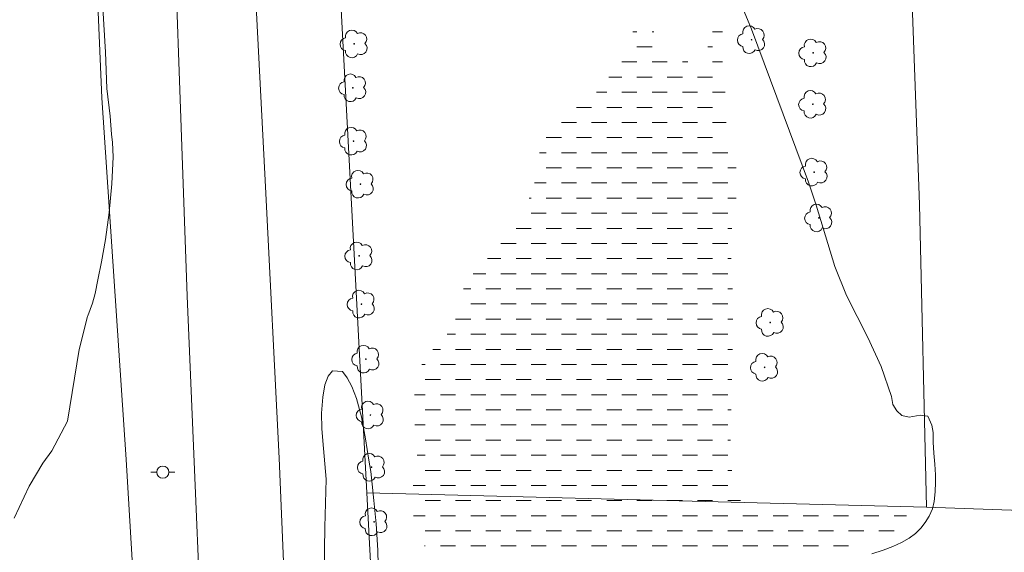
# Model space of a CAD drawing. Units: metres. Extents: x 290356 to 290871, y 1654952 to 1655516.
# Drawn here: x 290449 to 290530, y 1655143 to 1655187 of the extents above; entities that cross this region are included whole.
import ezdxf

# ---------------------------------------------------------------- set-up
doc = ezdxf.new("R2010")
doc.units = ezdxf.units.M
doc.header["$MEASUREMENT"] = 0
doc.linetypes.add('DASHED', pattern=[0.75, 0.5, -0.25])
for name, color, linetype, lineweight in [('Alagados_Banhados', 5, 'DASHED', 9), ('Cerca', 8, 'Cerca', 20), ('Pavimentacao_Asfaltica_S_Mfio', 10, 'Continuous', 15), ('Poste', 7, 'Continuous', 9)]:
    doc.layers.add(name, color=color, linetype=linetype, lineweight=lineweight)
doc.layers.add('Arvores_Isoladas', color=7, linetype='Continuous', lineweight=18, true_color=0x00ff33)
doc.layers.add('Curvas_Intermediarias', color=7, linetype='Continuous', lineweight=9, true_color=0x783c14)
doc.styles.get("Standard").update_dxf_attribs({"font": 'arial.ttf'})
doc.linetypes.add('Cerca', pattern='A,10,0,["X",Standard,S=1,R=0,X=0,Y=-0.5],0.1', length=10.1)

# ---------------------------------------------------------------- blocks, each defined once
blk = doc.blocks.new('Poste')
at = {"layer": 'Poste'}
for points in [[(-0.5, 0), (-1, 0)], [(0.5, 0), (1, 0)]]:
    blk.add_lwpolyline(points, dxfattribs=at)
blk.add_lwpolyline([(0, 0.5, 1), (0, -0.5, 1)], format="xyb", close=True, dxfattribs=at)
blk = doc.blocks.new('Arvore')
at = {"layer": 'Arvores_Isoladas'}
blk.add_lwpolyline([(-0.718, 0.493, 0.872324), (-0.722, -0.551, 0.862983), (0.284, -0.827, 0.900105), (0.89, 0.029, 0.863155), (0.262, 0.861, 0.882486)], format="xyb", close=True, dxfattribs=at)
blk.add_circle((0, 0), 0.0286, dxfattribs=at)

msp = doc.modelspace()

# ---------------------------------------------------------------- hatches: boundary and pattern name
at = {"layer": 'Alagados_Banhados'}
h = msp.add_hatch(dxfattribs=at)
h.set_pattern_fill('DASH', color=256, scale=10)
h.paths.add_polyline_path([(290507.417, 1655180.558), (290507.379, 1655179.855), (290507.363, 1655178.913), (290507.379, 1655178.4), (290507.416, 1655177.84), (290507.492, 1655177.324), (290507.759, 1655176.39), (290508.085, 1655175.435), (290508.213, 1655174.938), (290508.296, 1655174.391), (290508.32, 1655173.773), (290508.274, 1655173.039), (290508.168, 1655172.276), (290508.005, 1655171.491), (290507.883, 1655170.642), (290507.81, 1655169.766), (290507.764, 1655168.813), (290507.784, 1655167.82), (290507.839, 1655166.787), (290507.875, 1655165.728), (290507.891, 1655164.633), (290507.933, 1655163.542), (290507.934, 1655162.56), (290507.928, 1655161.911), (290507.91, 1655161.316), (290507.889, 1655160.504), (290507.904, 1655159.967), (290507.909, 1655159.349), (290507.904, 1655158.671), (290507.881, 1655157.968), (290507.838, 1655157.258), (290507.822, 1655156.517), (290507.801, 1655155.785), (290507.782, 1655155.055), (290507.774, 1655154.347), (290507.754, 1655153.633), (290507.731, 1655152.891), (290507.718, 1655152.159), (290507.749, 1655151.454), (290507.787, 1655150.82), (290507.828, 1655150.256), (290507.883, 1655149.682), (290507.937, 1655149.112), (290508.033, 1655148.613), (290508.336, 1655147.893), (290508.746, 1655147.201), (290509.26, 1655146.713), (290509.802, 1655146.477), (290510.534, 1655146.359), (290511.447, 1655146.416), (290511.961, 1655146.447), (290512.518, 1655146.453), (290513.131, 1655146.41), (290513.861, 1655146.384), (290514.704, 1655146.385), (290515.566, 1655146.426), (290516.522, 1655146.481), (290517.515, 1655146.529), (290518.399, 1655146.542), (290519.168, 1655146.51), (290519.865, 1655146.481), (290520.5, 1655146.475), (290521.106, 1655146.485), (290521.682, 1655146.439), (290522.173, 1655146.329), (290522.764, 1655145.863), (290522.538, 1655145.263), (290522.113, 1655144.971), (290521.447, 1655144.689), (290520.634, 1655144.416), (290519.708, 1655144.16), (290518.666, 1655143.941), (290517.588, 1655143.738), (290516.436, 1655143.578), (290515.232, 1655143.463), (290514.013, 1655143.345), (290512.771, 1655143.172), (290511.533, 1655143.05), (290510.303, 1655142.946), (290509.111, 1655142.802), (290507.967, 1655142.619), (290506.83, 1655142.421), (290505.747, 1655142.233), (290504.741, 1655142.058), (290503.759, 1655141.893), (290502.801, 1655141.737), (290501.845, 1655141.568), (290500.854, 1655141.438), (290499.883, 1655141.314), (290498.994, 1655141.153), (290498.103, 1655141.005), (290497.268, 1655140.86), (290496.437, 1655140.742), (290495.571, 1655140.618), (290494.708, 1655140.491), (290493.856, 1655140.363), (290493.046, 1655140.202), (290492.311, 1655139.993), (290491.678, 1655139.826), (290491.087, 1655139.718), (290490.559, 1655139.447), (290489.622, 1655139.096), (290489.079, 1655138.912), (290488.545, 1655138.717), (290488.034, 1655138.516), (290487.566, 1655138.309), (290486.792, 1655137.91), (290486.08, 1655137.614), (290485.288, 1655137.505), (290484.435, 1655137.626), (290483.802, 1655137.954), (290483.42, 1655138.44), (290483.147, 1655139.066), (290482.943, 1655139.803), (290482.794, 1655140.605), (290482.696, 1655141.443), (290482.638, 1655142.313), (290482.536, 1655143.291), (290482.415, 1655143.89), (290482.274, 1655144.393), (290482.088, 1655145.01), (290481.86, 1655145.518), (290481.616, 1655146.015), (290481.441, 1655146.511), (290481.336, 1655147.031), (290481.325, 1655147.564), (290481.366, 1655148.132), (290481.48, 1655148.72), (290481.619, 1655149.367), (290481.728, 1655150.052), (290481.808, 1655150.701), (290481.842, 1655151.294), (290481.774, 1655152.216), (290481.674, 1655153.112), (290481.621, 1655153.878), (290481.59, 1655154.478), (290481.609, 1655155.094), (290481.611, 1655155.728), (290481.61, 1655156.312), (290481.661, 1655156.832), (290481.751, 1655157.392), (290481.891, 1655157.928), (290482.068, 1655158.448), (290482.317, 1655158.965), (290482.615, 1655159.441), (290482.947, 1655159.831), (290483.343, 1655160.218), (290483.751, 1655160.613), (290484.13, 1655161.001), (290484.687, 1655161.779), (290484.977, 1655162.61), (290485.246, 1655163.586), (290485.403, 1655164.146), (290485.552, 1655164.706), (290485.762, 1655165.236), (290486.064, 1655165.777), (290486.517, 1655166.343), (290487.028, 1655166.805), (290487.52, 1655167.327), (290488.019, 1655168.052), (290488.386, 1655168.554), (290488.808, 1655169.137), (290489.263, 1655169.75), (290489.763, 1655170.443), (290490.291, 1655171.133), (290490.759, 1655171.869), (290491.171, 1655172.662), (290491.48, 1655173.47), (290491.642, 1655174.331), (290491.744, 1655175.16), (290491.879, 1655176.026), (290492.096, 1655176.794), (290492.368, 1655177.555), (290492.756, 1655178.296), (290493.202, 1655178.945), (290493.696, 1655179.455), (290494.217, 1655179.851), (290494.673, 1655180.159), (290495.468, 1655180.61), (290496.256, 1655180.964), (290496.668, 1655181.258), (290497.078, 1655181.656), (290497.442, 1655182.116), (290497.767, 1655182.645), (290498.091, 1655183.232), (290498.364, 1655183.849), (290498.599, 1655184.443), (290498.777, 1655185.028), (290499.036, 1655185.525), (290499.411, 1655186.008), (290499.877, 1655186.447), (290500.371, 1655186.82), (290501.007, 1655186.815), (290501.377, 1655186.272), (290501.785, 1655185.624), (290502.196, 1655184.945), (290502.73, 1655184.464), (290503.263, 1655184.615), (290503.87, 1655184.45), (290504.101, 1655183.992), (290504.421, 1655183.137), (290504.884, 1655182.731), (290505.479, 1655183.448), (290505.719, 1655184.186), (290505.855, 1655184.979), (290505.927, 1655185.762), (290506.052, 1655186.381), (290506.671, 1655186.759), (290507.268, 1655185.975), (290507.279, 1655185.336), (290507.198, 1655184.679), (290507.093, 1655184.074), (290507.063, 1655183.125), (290507.096, 1655182.323)])

# ---------------------------------------------------------------- linework, layer by layer
at = {"layer": 'Cerca', "flags": 128}
for points in [[(290480.835, 1655003.612), (290480.601, 1655031.002), (290479.956, 1655061.865), (290479.329, 1655092.761), (290478.685, 1655128.822), (290477.658, 1655148.152), (290474.926, 1655199.542), (290473.858, 1655224.874)], [(290521.556, 1655220.991), (290523.36, 1655171.962), (290523.926, 1655146.957)], [(290454.555, 1655209.172), (290455.754, 1655180.778), (290457.756, 1655150.893), (290460.88, 1655098.689), (290455.875, 1655095.938), (290457.582, 1655092.566), (290461.45, 1655094.73), (290462.435, 1655071.753), (290463.368, 1655018.747), (290462.386, 1654985.316), (290461.171, 1654956.947)], [(290640.017, 1655205.13), (290633.283, 1655171.291), (290627.706, 1655143.674), (290588.346, 1655144.695), (290587.87, 1655144.712), (290523.926, 1655146.957), (290477.658, 1655148.152)]]:
    msp.add_lwpolyline(points, dxfattribs=at)
at = {"layer": 'Curvas_Intermediarias', "flags": 128}
for points, elevation in [([(290455.844, 1655188.218), (290456.054, 1655184.564), (290456.177, 1655181.572), (290456.432, 1655179.27), (290456.551, 1655177.774), (290456.638, 1655177.088), (290456.695, 1655175.914), (290456.576, 1655173.673), (290456.351, 1655171.31), (290456.067, 1655169.072), (290455.723, 1655167.247), (290455.438, 1655165.755), (290455.205, 1655164.619), (290454.98, 1655163.821), (290454.588, 1655162.776), (290454.58, 1655162.72), (290453.874, 1655159.985), (290452.905, 1655154.054), (290451.622, 1655151.62), (290450.866, 1655150.595), (290449.755, 1655148.705), (290448.496, 1655146.049)], 9), ([(290519.406, 1655143.099), (290520.355, 1655143.394), (290521.14, 1655143.708), (290521.86, 1655144.033), (290522.497, 1655144.411), (290523.014, 1655144.778), (290523.469, 1655145.217), (290523.84, 1655145.687), (290524.156, 1655146.228), (290524.435, 1655146.815), (290524.572, 1655147.428), (290524.648, 1655148.238), (290524.676, 1655149.018), (290524.671, 1655149.636), (290524.615, 1655150.518), (290524.551, 1655151.423), (290524.499, 1655152.324), (290524.479, 1655153.131), (290524.389, 1655153.741), (290524.054, 1655154.476), (290523.419, 1655154.575), (290522.512, 1655154.408), (290521.909, 1655154.538), (290521.477, 1655154.924), (290521.157, 1655155.432), (290521.044, 1655156.105), (290520.192, 1655158.587), (290519.081, 1655160.993), (290517.326, 1655164.459), (290516.347, 1655166.846), (290514.812, 1655171.931), (290514.169, 1655173.822), (290509.475, 1655186.469), (290508.857, 1655187.923)], 9), ([(290474.139, 1655141.587), (290474.195, 1655145.315), (290474.308, 1655149.281), (290474.039, 1655152.451), (290473.936, 1655153.473), (290473.926, 1655154.719), (290474.017, 1655156.045), (290474.186, 1655157.065), (290474.466, 1655157.797), (290474.828, 1655158.235), (290475.65, 1655158.159), (290476.052, 1655157.661), (290476.431, 1655156.927), (290476.799, 1655155.933), (290477.214, 1655154.427), (290477.562, 1655152.603), (290477.817, 1655150.85), (290477.999, 1655149.9), (290478.113, 1655148.851), (290478.246, 1655147.519), (290478.448, 1655145.576), (290478.588, 1655143.403), (290478.618, 1655140.907)], 8)]:
    msp.add_lwpolyline(points, dxfattribs=dict(at, elevation=elevation))
at = {"layer": 'Pavimentacao_Asfaltica_S_Mfio', "flags": 128}
for points in [[(290473.559, 1654956.958), (290475.03, 1654980.582), (290475.742, 1655001.737), (290475.838, 1655018.881), (290475.444, 1655037.683), (290474.834, 1655054.115), (290473.635, 1655078.827), (290472.748, 1655099.839), (290471.283, 1655130.623), (290470.403, 1655151.001), (290469.284, 1655173.42), (290468.079, 1655196.894), (290466.783, 1655220.291), (290466.499, 1655228.342)], [(290460.902, 1655212.344), (290461.306, 1655207.01), (290462.819, 1655164.392), (290464.505, 1655124.63), (290465.604, 1655102.252), (290466.239, 1655094.717), (290467.595, 1655062.698), (290468.333, 1655042.912), (290468.935, 1655023.403), (290469.114, 1655011.908), (290469.017, 1655001.744), (290468.741, 1654991.65), (290468.402, 1654981.795), (290467.793, 1654969.727), (290466.838, 1654956.952)]]:
    msp.add_lwpolyline(points, dxfattribs=at)

# ---------------------------------------------------------------- block references
at = {"layer": 'Arvores_Isoladas'}
for p in [(290509.479, 1655185.589), (290476.622, 1655185.246), (290514.563, 1655184.506), (290476.507, 1655181.615), (290514.539, 1655180.254), (290476.569, 1655177.206), (290514.651, 1655174.65), (290477.133, 1655173.652), (290515.039, 1655170.862), (290477.026, 1655167.725), (290477.217, 1655163.741), (290511.022, 1655162.226), (290477.592, 1655159.188), (290510.552, 1655158.515), (290477.959, 1655154.575), (290478.059, 1655150.26), (290478.259, 1655145.749)]:
    msp.add_blockref('Arvore', p, dxfattribs=at)
at = {"layer": 'Poste'}
msp.add_blockref('Poste', (290460.797, 1655149.854), dxfattribs=at)

doc.saveas('drawing.dxf')
